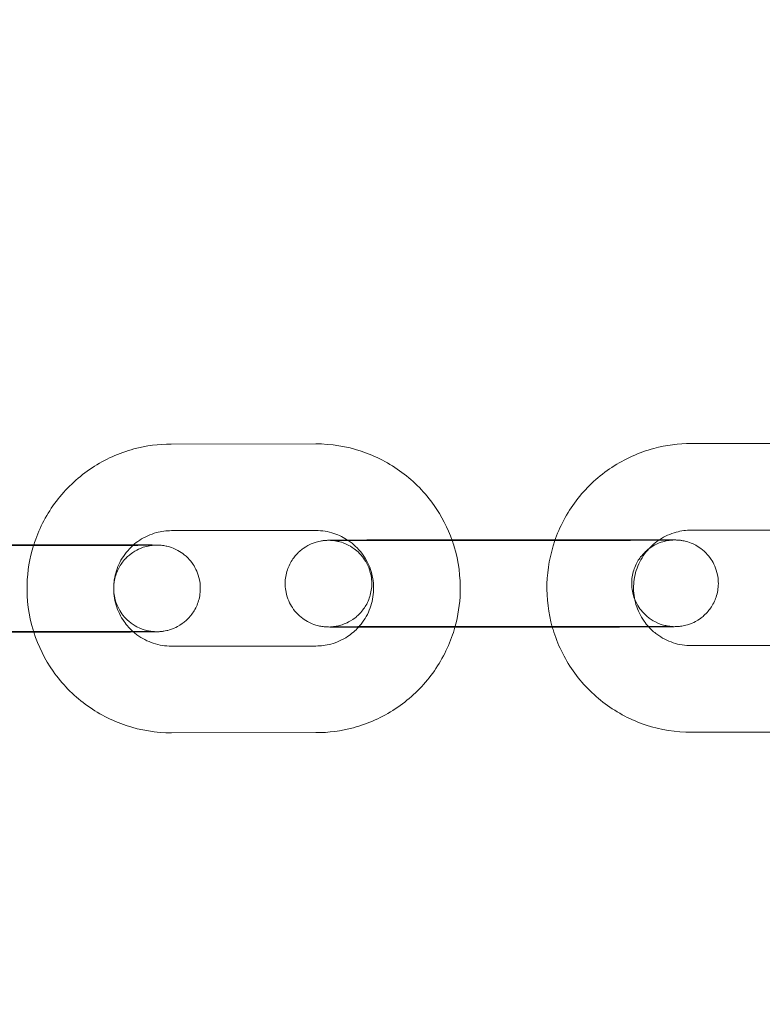
# Model space of a CAD drawing. Units: millimetres. Extents: x 138354 to 240377, y 71290 to 129171.
# Drawn here: x 156598 to 156650, y 80000 to 80068 of the extents above; entities that cross this region are included whole.
import ezdxf

# ---------------------------------------------------------------- set-up
doc = ezdxf.new("R2010")
doc.units = ezdxf.units.MM
doc.header["$MEASUREMENT"] = 0

msp = doc.modelspace()

# ---------------------------------------------------------------- linework, layer by layer
at = {"color": 0, "linetype": 'Continuous', "lineweight": 0}
for p, q in [((156608.79, 80038.74), (156618.79, 80038.749)), ((156644.79, 80038.774), (156654.79, 80038.783)), ((156608.796, 80032.74), (156618.796, 80032.749)), ((156644.796, 80032.774), (156654.796, 80032.783)), ((156600.812, 80031.708), (156590.812, 80031.698)), ((156592.328, 80031.749), (156599.265, 80031.756)), ((156599.265, 80031.756), (156600.782, 80031.757)), ((156626.655, 80032.102), (156628.22, 80032.103)), ((156636.685, 80032.061), (156626.685, 80032.052)), ((156628.22, 80032.103), (156635.372, 80032.11)), ((156635.372, 80032.11), (156636.655, 80032.111)), ((156626.66, 80026.102), (156636.66, 80026.111)), ((156590.787, 80025.748), (156600.787, 80025.757)), ((156600.817, 80025.708), (156590.817, 80025.698)), ((156636.69, 80026.061), (156626.69, 80026.052)), ((156618.803, 80024.749), (156608.803, 80024.74)), ((156654.803, 80024.783), (156644.803, 80024.774)), ((156618.809, 80018.749), (156608.809, 80018.74)), ((156654.809, 80018.783), (156644.809, 80018.774))]:
    msp.add_line(p, q, dxfattribs=at)
for points, knots in [([(143135.398, 74672.289), (158966.997, 84224.789), (158966.997, 84224.789), (158966.995, 84224.788), (158966.994, 84224.787), (158966.994, 84224.787)], [-0.002650933, -0.002650933, -0.002650933, -0.002650933, 0, 0, 0.002650933, 0.002650933, 0.002650933, 0.002650933]), ([(138354.318, 71539.626), (158966.997, 83974.789), (158966.997, 83974.789), (158966.995, 83974.788), (158966.994, 83974.787), (158966.994, 83974.787)], [-0.002650391, -0.002650391, -0.002650391, -0.002650391, 0, 0, 0.002650391, 0.002650391, 0.002650391, 0.002650391]), ([(138354.12, 71289.922), (158966.997, 83724.789), (158966.997, 83724.789), (158966.995, 83724.788), (158966.994, 83724.787), (158966.994, 83724.787)], [-0.002650391, -0.002650391, -0.002650391, -0.002650391, 0, 0, 0.002650391, 0.002650391, 0.002650391, 0.002650391]), ([(156599.25, 80031.706), (156599.296, 80031.856), (156599.346, 80032.005), (156599.764, 80033.155), (156600.29, 80034.099), (156601.612, 80035.773), (156602.407, 80036.504), (156604.189, 80037.678), (156605.174, 80038.121), (156607.046, 80038.624), (156607.918, 80038.739), (156608.79, 80038.74)], [3.442753, 3.442753, 3.442753, 3.442753, 3.489866, 3.489866, 3.809866, 3.809866, 4.129867, 4.129867, 4.449869, 4.449869, 4.711462, 4.711462, 4.711462, 4.711462]), ([(156618.79, 80038.749), (156619.857, 80038.75), (156620.924, 80038.579), (156622.949, 80037.91), (156623.908, 80037.412), (156625.62, 80036.14), (156626.374, 80035.365), (156627.513, 80033.742), (156627.935, 80032.919), (156628.238, 80032.053)], [4.711462, 4.711462, 4.711462, 4.711462, 5.031463, 5.031463, 5.351463, 5.351463, 5.671462, 5.671462, 5.946446, 5.946446, 5.946446, 5.946446]), ([(156635.355, 80032.06), (156635.37, 80032.102), (156635.385, 80032.144), (156635.764, 80033.189), (156636.29, 80034.133), (156637.611, 80035.807), (156638.407, 80036.538), (156640.189, 80037.711), (156641.174, 80038.154), (156643.046, 80038.657), (156643.918, 80038.773), (156644.79, 80038.774)], [3.476475, 3.476475, 3.476475, 3.476475, 3.489866, 3.489866, 3.809866, 3.809866, 4.129867, 4.129867, 4.449869, 4.449869, 4.711462, 4.711462, 4.711462, 4.711462]), ([(156606.133, 80031.721), (156606.279, 80031.852), (156606.435, 80031.972), (156606.955, 80032.315), (156607.349, 80032.492), (156608.098, 80032.693), (156608.447, 80032.74), (156608.796, 80032.74)], [3.9826785, 3.9826785, 3.9826785, 3.9826785, 4.1298795, 4.1298795, 4.4498739, 4.4498739, 4.7114624, 4.7114624, 4.7114624, 4.7114624]), ([(156618.796, 80032.749), (156619.223, 80032.75), (156619.649, 80032.681), (156620.406, 80032.431), (156620.742, 80032.265), (156621.049, 80032.057)], [4.7114624, 4.7114624, 4.7114624, 4.7114624, 5.0314598, 5.0314598, 5.3096224, 5.3096224, 5.3096224, 5.3096224]), ([(156642.546, 80032.078), (156642.563, 80032.09), (156642.581, 80032.102), (156642.955, 80032.349), (156643.349, 80032.526), (156644.098, 80032.727), (156644.447, 80032.773), (156644.796, 80032.774)], [4.1138519, 4.1138519, 4.1138519, 4.1138519, 4.1298795, 4.1298795, 4.4498739, 4.4498739, 4.7114624, 4.7114624, 4.7114624, 4.7114624]), ([(156599.271, 80025.706), (156599.254, 80025.759), (156599.238, 80025.811), (156598.915, 80026.886), (156598.773, 80027.956), (156598.829, 80029.932), (156598.98, 80030.838), (156599.25, 80031.706)], [2.8333632, 2.8333632, 2.8333632, 2.8333632, 2.8498678, 2.8498678, 3.1698666, 3.1698666, 3.4427527, 3.4427527, 3.4427527, 3.4427527]), ([(156600.782, 80031.757), (156600.968, 80031.758), (156601.154, 80031.758), (156601.527, 80031.758), (156601.715, 80031.758), (156602.087, 80031.758), (156602.272, 80031.758), (156602.636, 80031.758), (156602.815, 80031.758), (156603.168, 80031.758), (156603.343, 80031.758), (156603.688, 80031.758), (156603.859, 80031.758), (156604.194, 80031.757), (156604.358, 80031.757), (156604.676, 80031.757), (156604.83, 80031.757), (156605.417, 80031.756), (156605.817, 80031.755), (156606.169, 80031.753)], [4.7102435, 4.7102435, 4.7102435, 4.7102435, 4.7898513, 4.7898513, 4.8704904, 4.8704904, 4.9511277, 4.9511277, 5.0307306, 5.0307306, 5.1103793, 5.1103793, 5.191055, 5.191055, 5.271724, 5.271724, 5.3513549, 5.3513549, 5.5844877, 5.5844877, 5.5844877, 5.5844877]), ([(156600.787, 80025.757), (156600.972, 80025.758), (156601.157, 80025.758), (156601.528, 80025.758), (156601.714, 80025.758), (156602.084, 80025.758), (156602.268, 80025.758), (156602.63, 80025.758), (156602.808, 80025.758), (156603.159, 80025.758), (156603.332, 80025.758), (156603.675, 80025.758), (156603.845, 80025.758), (156604.177, 80025.757), (156604.34, 80025.757), (156604.655, 80025.757), (156604.808, 80025.757), (156605.105, 80025.756), (156605.248, 80025.756), (156605.528, 80025.755), (156605.664, 80025.755), (156605.924, 80025.754), (156606.049, 80025.754), (156606.286, 80025.753), (156606.398, 80025.753), (156606.608, 80025.752), (156606.707, 80025.751), (156606.893, 80025.75), (156606.98, 80025.75), (156607.141, 80025.749), (156607.215, 80025.748), (156607.347, 80025.747), (156607.405, 80025.747), (156607.549, 80025.745), (156607.619, 80025.744), (156607.669, 80025.743), (156607.684, 80025.742), (156607.619, 80025.745), (156607.607, 80025.746), (156607.577, 80025.748), (156607.564, 80025.749), (156607.524, 80025.752), (156607.494, 80025.755), (156607.402, 80025.765), (156607.35, 80025.771), (156607.195, 80025.8), (156607.123, 80025.814), (156606.884, 80025.88), (156606.732, 80025.91), (156606.254, 80026.163), (156606.077, 80026.264), (156605.724, 80026.567), (156605.587, 80026.7), (156605.245, 80027.134), (156605.029, 80027.492), (156604.82, 80028.267), (156604.783, 80028.619), (156604.831, 80029.278), (156604.907, 80029.583), (156605.127, 80030.139), (156605.275, 80030.377), (156605.611, 80030.816), (156605.793, 80030.978), (156606.197, 80031.295), (156606.375, 80031.384), (156606.798, 80031.584), (156606.933, 80031.613), (156607.26, 80031.699), (156607.332, 80031.703), (156607.447, 80031.718), (156607.48, 80031.722), (156607.535, 80031.727), (156607.554, 80031.728), (156607.592, 80031.731), (156607.606, 80031.732), (156607.637, 80031.734), (156607.647, 80031.734), (156607.657, 80031.735), (156607.658, 80031.735), (156607.658, 80031.735)], [4.710244, 4.710244, 4.710244, 4.710244, 4.789605, 4.789605, 4.869997, 4.869997, 4.95039, 4.95039, 5.029756, 5.029756, 5.109078, 5.109078, 5.189433, 5.189433, 5.269795, 5.269795, 5.349133, 5.349133, 5.42828, 5.42828, 5.508469, 5.508469, 5.588676, 5.588676, 5.667867, 5.667867, 5.746225, 5.746225, 5.825667, 5.825667, 5.905179, 5.905179, 5.983686, 5.983686, 6.127291, 6.127291, 6.21563, 6.21563, 6.231456, 6.231456, 6.240338, 6.240338, 6.253482, 6.253482, 6.264079, 6.264079, 6.270331, 6.270331, 6.276497, 6.276497, 6.279055, 6.279055, 6.280389, 6.280389, 6.282228, 6.282228, 6.283447, 6.283447, 6.28459, 6.28459, 6.285905, 6.285905, 6.287709, 6.287709, 6.290688, 6.290688, 6.296796, 6.296796, 6.309559, 6.309559, 6.320377, 6.320377, 6.331785, 6.331785, 6.347662, 6.347662, 6.376064, 6.376064, 6.398413, 6.398413, 6.398413, 6.398413]), ([(156607.658, 80031.735), (156607.658, 80031.735), (156607.652, 80031.734), (156607.599, 80031.733), (156607.497, 80031.732), (156607.303, 80031.729), (156607.241, 80031.729), (156607.104, 80031.728), (156607.029, 80031.727), (156606.866, 80031.726), (156606.779, 80031.725), (156606.595, 80031.724), (156606.498, 80031.723), (156606.287, 80031.722), (156606.172, 80031.722), (156605.93, 80031.72), (156605.803, 80031.72), (156605.538, 80031.719), (156605.4, 80031.718), (156605.117, 80031.717), (156604.972, 80031.716), (156604.672, 80031.715), (156604.517, 80031.715), (156604.198, 80031.714), (156604.034, 80031.713), (156603.698, 80031.713), (156603.527, 80031.712), (156603.181, 80031.711), (156603.007, 80031.711), (156602.668, 80031.71), (156602.504, 80031.71), (156602.171, 80031.709), (156602.002, 80031.709), (156601.663, 80031.709), (156601.492, 80031.708), (156601.151, 80031.708), (156600.982, 80031.708), (156600.812, 80031.708)], [6.398413, 6.398413, 6.398413, 6.398413, 6.44326, 6.44326, 6.626193, 6.626193, 6.700169, 6.700169, 6.774977, 6.774977, 6.849735, 6.849735, 6.923601, 6.923601, 7.002189, 7.002189, 7.08177, 7.08177, 7.161334, 7.161334, 7.239881, 7.239881, 7.319081, 7.319081, 7.399299, 7.399299, 7.479511, 7.479511, 7.558694, 7.558694, 7.631585, 7.631585, 7.705268, 7.705268, 7.778949, 7.778949, 7.851836, 7.851836, 7.851836, 7.851836]), ([(156606.169, 80031.753), (156606.302, 80031.753), (156606.428, 80031.753), (156606.656, 80031.752), (156606.759, 80031.751), (156606.952, 80031.75), (156607.043, 80031.75), (156607.211, 80031.749), (156607.289, 80031.748), (156607.429, 80031.747), (156607.492, 80031.746), (156607.677, 80031.744), (156607.758, 80031.743), (156607.891, 80031.739), (156607.917, 80031.738), (156607.993, 80031.733), (156608.012, 80031.732), (156608.067, 80031.728), (156608.104, 80031.725), (156608.224, 80031.71), (156608.287, 80031.703), (156608.506, 80031.656), (156608.608, 80031.636), (156608.947, 80031.515), (156609.133, 80031.457), (156609.605, 80031.14), (156609.764, 80031.022), (156610.059, 80030.72), (156610.18, 80030.578), (156610.476, 80030.131), (156610.652, 80029.769), (156610.803, 80029.022), (156610.817, 80028.676), (156610.733, 80028.034), (156610.641, 80027.74), (156610.397, 80027.204), (156610.24, 80026.98), (156609.889, 80026.562), (156609.704, 80026.414), (156609.294, 80026.118), (156609.12, 80026.041), (156608.7, 80025.86), (156608.576, 80025.839), (156608.292, 80025.773), (156608.226, 80025.769), (156608.12, 80025.755), (156608.088, 80025.752), (156608.031, 80025.747), (156608.009, 80025.746), (156607.959, 80025.742), (156607.938, 80025.741), (156607.871, 80025.738), (156607.842, 80025.737), (156607.771, 80025.735), (156607.731, 80025.735), (156607.641, 80025.733), (156607.59, 80025.732), (156607.476, 80025.731), (156607.412, 80025.73), (156607.274, 80025.729), (156607.198, 80025.728), (156607.031, 80025.727), (156606.939, 80025.726), (156606.74, 80025.725), (156606.633, 80025.724), (156606.406, 80025.723), (156606.286, 80025.722), (156606.035, 80025.721), (156605.904, 80025.72), (156605.636, 80025.719), (156605.498, 80025.718), (156605.212, 80025.717), (156605.062, 80025.717), (156604.755, 80025.716), (156604.597, 80025.715), (156604.274, 80025.714), (156604.11, 80025.714), (156603.777, 80025.713), (156603.607, 80025.712), (156603.259, 80025.712), (156603.081, 80025.711), (156602.721, 80025.71), (156602.539, 80025.71), (156602.173, 80025.709), (156601.99, 80025.709), (156601.479, 80025.708), (156601.148, 80025.708), (156600.817, 80025.708)], [5.584488, 5.584488, 5.584488, 5.584488, 5.672634, 5.672634, 5.753304, 5.753304, 5.834944, 5.834944, 5.916504, 5.916504, 5.996995, 5.996995, 6.180648, 6.180648, 6.227604, 6.227604, 6.240133, 6.240133, 6.255302, 6.255302, 6.266626, 6.266626, 6.273255, 6.273255, 6.277907, 6.277907, 6.279724, 6.279724, 6.28083, 6.28083, 6.282465, 6.282465, 6.283648, 6.283648, 6.284804, 6.284804, 6.286177, 6.286177, 6.288122, 6.288122, 6.291451, 6.291451, 6.298544, 6.298544, 6.311829, 6.311829, 6.32315, 6.32315, 6.336868, 6.336868, 6.359978, 6.359978, 6.422542, 6.422542, 6.500387, 6.500387, 6.579212, 6.579212, 6.658296, 6.658296, 6.736701, 6.736701, 6.818793, 6.818793, 6.902025, 6.902025, 6.985292, 6.985292, 7.067468, 7.067468, 7.147452, 7.147452, 7.22849, 7.22849, 7.309538, 7.309538, 7.38955, 7.38955, 7.469232, 7.469232, 7.549953, 7.549953, 7.630677, 7.630677, 7.710369, 7.710369, 7.851836, 7.851836, 7.851836, 7.851836]), ([(156606.175, 80025.722), (156605.93, 80025.934), (156605.711, 80026.177), (156605.28, 80026.792), (156605.091, 80027.181), (156604.846, 80027.998), (156604.789, 80028.427), (156604.813, 80029.28), (156604.894, 80029.704), (156605.185, 80030.506), (156605.396, 80030.884), (156605.803, 80031.399), (156605.961, 80031.568), (156606.133, 80031.721)], [2.286522, 2.286522, 2.286522, 2.286522, 2.529872, 2.529872, 2.849878, 2.849878, 3.169883, 3.169883, 3.489885, 3.489885, 3.809884, 3.809884, 3.982679, 3.982679, 3.982679, 3.982679]), ([(156626.69, 80026.052), (156626.504, 80026.052), (156626.318, 80026.052), (156625.945, 80026.051), (156625.758, 80026.051), (156625.386, 80026.051), (156625.201, 80026.051), (156624.837, 80026.051), (156624.658, 80026.051), (156624.304, 80026.051), (156624.13, 80026.051), (156623.784, 80026.052), (156623.613, 80026.052), (156623.278, 80026.052), (156623.114, 80026.052), (156622.797, 80026.053), (156622.643, 80026.053), (156622.343, 80026.053), (156622.197, 80026.054), (156621.914, 80026.054), (156621.777, 80026.055), (156621.513, 80026.055), (156621.386, 80026.056), (156621.146, 80026.056), (156621.032, 80026.057), (156620.816, 80026.058), (156620.713, 80026.058), (156620.52, 80026.059), (156620.429, 80026.06), (156620.261, 80026.061), (156620.183, 80026.061), (156620.043, 80026.063), (156619.981, 80026.063), (156619.795, 80026.065), (156619.715, 80026.066), (156619.582, 80026.07), (156619.555, 80026.071), (156619.479, 80026.076), (156619.46, 80026.077), (156619.405, 80026.082), (156619.368, 80026.085), (156619.248, 80026.1), (156619.185, 80026.107), (156618.967, 80026.153), (156618.865, 80026.173), (156618.525, 80026.295), (156618.339, 80026.352), (156617.867, 80026.669), (156617.709, 80026.787), (156617.414, 80027.09), (156617.293, 80027.231), (156616.996, 80027.678), (156616.82, 80028.041), (156616.669, 80028.788), (156616.655, 80029.133), (156616.739, 80029.775), (156616.831, 80030.069), (156617.075, 80030.605), (156617.232, 80030.83), (156617.584, 80031.247), (156617.768, 80031.396), (156618.178, 80031.691), (156618.352, 80031.768), (156618.772, 80031.949), (156618.896, 80031.97), (156619.18, 80032.036), (156619.247, 80032.041), (156619.352, 80032.054), (156619.384, 80032.057), (156619.442, 80032.062), (156619.464, 80032.064), (156619.513, 80032.067), (156619.534, 80032.068), (156619.601, 80032.071), (156619.63, 80032.072), (156619.701, 80032.074), (156619.741, 80032.075), (156619.832, 80032.076), (156619.882, 80032.077), (156619.997, 80032.078), (156620.06, 80032.079), (156620.199, 80032.081), (156620.274, 80032.081), (156620.541, 80032.083), (156620.758, 80032.085), (156621.005, 80032.086)], [1.568651, 1.568651, 1.568651, 1.568651, 1.648259, 1.648259, 1.728898, 1.728898, 1.809535, 1.809535, 1.889138, 1.889138, 1.968787, 1.968787, 2.049462, 2.049462, 2.130131, 2.130131, 2.209762, 2.209762, 2.289589, 2.289589, 2.370434, 2.370434, 2.451261, 2.451261, 2.531041, 2.531041, 2.611712, 2.611712, 2.693352, 2.693352, 2.774911, 2.774911, 2.855403, 2.855403, 3.039056, 3.039056, 3.086012, 3.086012, 3.09854, 3.09854, 3.113709, 3.113709, 3.125033, 3.125033, 3.131663, 3.131663, 3.136314, 3.136314, 3.138131, 3.138131, 3.139238, 3.139238, 3.140872, 3.140872, 3.142055, 3.142055, 3.143211, 3.143211, 3.144585, 3.144585, 3.146529, 3.146529, 3.149858, 3.149858, 3.156952, 3.156952, 3.170236, 3.170236, 3.181557, 3.181557, 3.195276, 3.195276, 3.218386, 3.218386, 3.28095, 3.28095, 3.358795, 3.358795, 3.437619, 3.437619, 3.516703, 3.516703, 3.595109, 3.595109, 3.773059, 3.773059, 3.773059, 3.773059]), ([(156619.808, 80032.066), (156619.808, 80032.066), (156619.814, 80032.066), (156619.853, 80032.064), (156619.866, 80032.064), (156619.895, 80032.062), (156619.908, 80032.061), (156619.948, 80032.057), (156619.978, 80032.055), (156620.07, 80032.044), (156620.122, 80032.038), (156620.277, 80032.009), (156620.349, 80031.996), (156620.588, 80031.93), (156620.74, 80031.9), (156621.218, 80031.647), (156621.395, 80031.546), (156621.749, 80031.242), (156621.886, 80031.109), (156622.227, 80030.676), (156622.444, 80030.317), (156622.653, 80029.542), (156622.69, 80029.19), (156622.641, 80028.531), (156622.565, 80028.226), (156622.345, 80027.67), (156622.197, 80027.433), (156621.861, 80026.993), (156621.679, 80026.832), (156621.275, 80026.514), (156621.097, 80026.426), (156620.674, 80026.225), (156620.539, 80026.196), (156620.212, 80026.111), (156620.141, 80026.107), (156620.025, 80026.091), (156619.992, 80026.088), (156619.937, 80026.082), (156619.918, 80026.081), (156619.88, 80026.078), (156619.866, 80026.077), (156619.835, 80026.076), (156619.825, 80026.075), (156619.807, 80026.075), (156619.815, 80026.075), (156619.873, 80026.076), (156619.975, 80026.078), (156620.169, 80026.08), (156620.231, 80026.081), (156620.368, 80026.082), (156620.444, 80026.082), (156620.606, 80026.084), (156620.693, 80026.084), (156620.877, 80026.085), (156620.975, 80026.086), (156621.186, 80026.087), (156621.3, 80026.088), (156621.542, 80026.089), (156621.669, 80026.09), (156621.934, 80026.091), (156622.072, 80026.091), (156622.355, 80026.092), (156622.5, 80026.093), (156622.8, 80026.094), (156622.955, 80026.095), (156623.274, 80026.095), (156623.439, 80026.096), (156623.774, 80026.097), (156623.945, 80026.097), (156624.291, 80026.098), (156624.465, 80026.098), (156624.804, 80026.099), (156624.968, 80026.099), (156625.301, 80026.1), (156625.47, 80026.1), (156625.81, 80026.101), (156625.98, 80026.101), (156626.321, 80026.101), (156626.491, 80026.102), (156626.66, 80026.102)], [3.026358, 3.026358, 3.026358, 3.026358, 3.074037, 3.074037, 3.089863, 3.089863, 3.098745, 3.098745, 3.111889, 3.111889, 3.122486, 3.122486, 3.128739, 3.128739, 3.134905, 3.134905, 3.137462, 3.137462, 3.138797, 3.138797, 3.140636, 3.140636, 3.141854, 3.141854, 3.142997, 3.142997, 3.144312, 3.144312, 3.146116, 3.146116, 3.149095, 3.149095, 3.155203, 3.155203, 3.167966, 3.167966, 3.178784, 3.178784, 3.190193, 3.190193, 3.20607, 3.20607, 3.234471, 3.234471, 3.301667, 3.301667, 3.4846, 3.4846, 3.558577, 3.558577, 3.633384, 3.633384, 3.708143, 3.708143, 3.782009, 3.782009, 3.860597, 3.860597, 3.940177, 3.940177, 4.019741, 4.019741, 4.098288, 4.098288, 4.177488, 4.177488, 4.257706, 4.257706, 4.337918, 4.337918, 4.417102, 4.417102, 4.489992, 4.489992, 4.563675, 4.563675, 4.637357, 4.637357, 4.710244, 4.710244, 4.710244, 4.710244]), ([(156626.685, 80032.052), (156626.5, 80032.052), (156626.315, 80032.052), (156625.944, 80032.051), (156625.758, 80032.051), (156625.388, 80032.051), (156625.204, 80032.051), (156624.842, 80032.051), (156624.665, 80032.051), (156624.313, 80032.051), (156624.14, 80032.051), (156623.797, 80032.052), (156623.627, 80032.052), (156623.295, 80032.052), (156623.132, 80032.052), (156622.817, 80032.053), (156622.664, 80032.053), (156622.368, 80032.053), (156622.224, 80032.054), (156621.944, 80032.054), (156621.809, 80032.055), (156621.548, 80032.055), (156621.423, 80032.056), (156621.186, 80032.056), (156621.075, 80032.057), (156620.864, 80032.058), (156620.765, 80032.058), (156620.579, 80032.059), (156620.492, 80032.06), (156620.331, 80032.061), (156620.257, 80032.061), (156620.125, 80032.062), (156620.067, 80032.063), (156619.923, 80032.064), (156619.853, 80032.065), (156619.814, 80032.066), (156619.808, 80032.066), (156619.808, 80032.066)], [1.568651, 1.568651, 1.568651, 1.568651, 1.648013, 1.648013, 1.728404, 1.728404, 1.808797, 1.808797, 1.888164, 1.888164, 1.967485, 1.967485, 2.04784, 2.04784, 2.128202, 2.128202, 2.207541, 2.207541, 2.286687, 2.286687, 2.366876, 2.366876, 2.447083, 2.447083, 2.526274, 2.526274, 2.604632, 2.604632, 2.684074, 2.684074, 2.763586, 2.763586, 2.842093, 2.842093, 2.985699, 2.985699, 3.026358, 3.026358, 3.026358, 3.026358]), ([(156621.005, 80032.086), (156621.217, 80032.088), (156621.451, 80032.089), (156621.836, 80032.09), (156621.974, 80032.091), (156622.261, 80032.092), (156622.41, 80032.093), (156622.717, 80032.094), (156622.876, 80032.094), (156623.198, 80032.095), (156623.362, 80032.096), (156623.696, 80032.097), (156623.866, 80032.097), (156624.213, 80032.098), (156624.391, 80032.098), (156624.751, 80032.099), (156624.933, 80032.099), (156625.299, 80032.1), (156625.482, 80032.1), (156625.994, 80032.101), (156626.324, 80032.101), (156626.655, 80032.102)], [3.7730587, 3.7730587, 3.7730587, 3.7730587, 3.9258753, 3.9258753, 4.0058596, 4.0058596, 4.0868974, 4.0868974, 4.1679456, 4.1679456, 4.2479575, 4.2479575, 4.3276395, 4.3276395, 4.4083601, 4.4083601, 4.4890843, 4.4890843, 4.5687762, 4.5687762, 4.7102435, 4.7102435, 4.7102435, 4.7102435]), ([(156621.049, 80032.057), (156621.095, 80032.026), (156621.141, 80031.993), (156621.528, 80031.705), (156621.829, 80031.396), (156622.319, 80030.697), (156622.508, 80030.308), (156622.753, 80029.491), (156622.81, 80029.063), (156622.786, 80028.21), (156622.705, 80027.785), (156622.414, 80026.983), (156622.203, 80026.606), (156621.88, 80026.197), (156621.819, 80026.124), (156621.756, 80026.055)], [5.309622, 5.309622, 5.309622, 5.309622, 5.351461, 5.351461, 5.671465, 5.671465, 5.99147, 5.99147, 6.311475, 6.311475, 6.631478, 6.631478, 6.951476, 6.951476, 7.022381, 7.022381, 7.022381, 7.022381]), ([(156628.238, 80032.053), (156628.287, 80031.912), (156628.334, 80031.769), (156628.684, 80030.604), (156628.826, 80029.533), (156628.772, 80027.651), (156628.649, 80026.839), (156628.429, 80026.054)], [5.946446, 5.946446, 5.946446, 5.946446, 5.9914605, 5.9914605, 6.3114593, 6.3114593, 6.556135, 6.556135, 6.556135, 6.556135]), ([(156635.175, 80026.06), (156634.901, 80027.032), (156634.775, 80028.046), (156634.832, 80030.078), (156635.019, 80031.095), (156635.355, 80032.06)], [2.8667856, 2.8667856, 2.8667856, 2.8667856, 3.1698666, 3.1698666, 3.4764748, 3.4764748, 3.4764748, 3.4764748]), ([(156636.655, 80032.111), (156636.841, 80032.111), (156637.027, 80032.111), (156637.4, 80032.112), (156637.588, 80032.112), (156637.96, 80032.112), (156638.145, 80032.112), (156638.509, 80032.112), (156638.688, 80032.112), (156639.041, 80032.112), (156639.216, 80032.112), (156639.561, 80032.112), (156639.732, 80032.111), (156640.067, 80032.111), (156640.231, 80032.111), (156640.549, 80032.111), (156640.703, 80032.11), (156641.002, 80032.11), (156641.148, 80032.11), (156641.431, 80032.109), (156641.568, 80032.109), (156641.833, 80032.108), (156641.959, 80032.107), (156642.199, 80032.107), (156642.313, 80032.106), (156642.477, 80032.106), (156642.532, 80032.105), (156642.586, 80032.105)], [4.710244, 4.710244, 4.710244, 4.710244, 4.789851, 4.789851, 4.87049, 4.87049, 4.951128, 4.951128, 5.030731, 5.030731, 5.110379, 5.110379, 5.191055, 5.191055, 5.271724, 5.271724, 5.351355, 5.351355, 5.431182, 5.431182, 5.512027, 5.512027, 5.592853, 5.592853, 5.672634, 5.672634, 5.714723, 5.714723, 5.714723, 5.714723]), ([(156636.66, 80026.111), (156636.845, 80026.111), (156637.03, 80026.111), (156637.401, 80026.112), (156637.587, 80026.112), (156637.957, 80026.112), (156638.141, 80026.112), (156638.503, 80026.112), (156638.681, 80026.112), (156639.032, 80026.112), (156639.205, 80026.112), (156639.548, 80026.112), (156639.718, 80026.111), (156640.05, 80026.111), (156640.213, 80026.111), (156640.528, 80026.111), (156640.681, 80026.11), (156640.978, 80026.11), (156641.121, 80026.11), (156641.401, 80026.109), (156641.537, 80026.109), (156641.797, 80026.108), (156641.922, 80026.108), (156642.159, 80026.107), (156642.271, 80026.106), (156642.481, 80026.105), (156642.58, 80026.105), (156642.766, 80026.104), (156642.853, 80026.104), (156643.014, 80026.103), (156643.088, 80026.102), (156643.22, 80026.101), (156643.278, 80026.1), (156643.422, 80026.099), (156643.492, 80026.098), (156643.542, 80026.097), (156643.557, 80026.096), (156643.492, 80026.099), (156643.48, 80026.1), (156643.45, 80026.102), (156643.437, 80026.102), (156643.397, 80026.106), (156643.367, 80026.108), (156643.275, 80026.119), (156643.223, 80026.125), (156643.068, 80026.154), (156642.996, 80026.168), (156642.757, 80026.233), (156642.605, 80026.263), (156642.127, 80026.516), (156641.95, 80026.617), (156641.597, 80026.921), (156641.46, 80027.054), (156641.118, 80027.488), (156640.902, 80027.846), (156640.693, 80028.621), (156640.656, 80028.973), (156640.704, 80029.632), (156640.78, 80029.937), (156641, 80030.493), (156641.148, 80030.73), (156641.484, 80031.17), (156641.666, 80031.332), (156642.07, 80031.649), (156642.248, 80031.737), (156642.671, 80031.938), (156642.806, 80031.967), (156643.133, 80032.052), (156643.205, 80032.056), (156643.32, 80032.072), (156643.354, 80032.075), (156643.408, 80032.081), (156643.427, 80032.082), (156643.465, 80032.085), (156643.479, 80032.086), (156643.51, 80032.088), (156643.52, 80032.088), (156643.53, 80032.088), (156643.531, 80032.088), (156643.531, 80032.088)], [4.710244, 4.710244, 4.710244, 4.710244, 4.789605, 4.789605, 4.869997, 4.869997, 4.95039, 4.95039, 5.029756, 5.029756, 5.109078, 5.109078, 5.189433, 5.189433, 5.269795, 5.269795, 5.349133, 5.349133, 5.42828, 5.42828, 5.508469, 5.508469, 5.588676, 5.588676, 5.667867, 5.667867, 5.746225, 5.746225, 5.825667, 5.825667, 5.905179, 5.905179, 5.983686, 5.983686, 6.127291, 6.127291, 6.21563, 6.21563, 6.231456, 6.231456, 6.240338, 6.240338, 6.253482, 6.253482, 6.264079, 6.264079, 6.270331, 6.270331, 6.276497, 6.276497, 6.279055, 6.279055, 6.280389, 6.280389, 6.282228, 6.282228, 6.283447, 6.283447, 6.28459, 6.28459, 6.285905, 6.285905, 6.287709, 6.287709, 6.290688, 6.290688, 6.296796, 6.296796, 6.309559, 6.309559, 6.320377, 6.320377, 6.331785, 6.331785, 6.347662, 6.347662, 6.376064, 6.376064, 6.398413, 6.398413, 6.398413, 6.398413]), ([(156643.531, 80032.088), (156643.531, 80032.088), (156643.525, 80032.088), (156643.472, 80032.087), (156643.37, 80032.085), (156643.176, 80032.083), (156643.114, 80032.083), (156642.977, 80032.081), (156642.902, 80032.081), (156642.739, 80032.08), (156642.652, 80032.079), (156642.468, 80032.078), (156642.371, 80032.077), (156642.16, 80032.076), (156642.045, 80032.075), (156641.803, 80032.074), (156641.676, 80032.074), (156641.411, 80032.072), (156641.273, 80032.072), (156640.99, 80032.071), (156640.845, 80032.07), (156640.545, 80032.069), (156640.39, 80032.069), (156640.071, 80032.068), (156639.907, 80032.067), (156639.571, 80032.066), (156639.4, 80032.066), (156639.054, 80032.065), (156638.88, 80032.065), (156638.541, 80032.064), (156638.377, 80032.064), (156638.044, 80032.063), (156637.875, 80032.063), (156637.536, 80032.062), (156637.365, 80032.062), (156637.024, 80032.062), (156636.855, 80032.062), (156636.685, 80032.061)], [6.398413, 6.398413, 6.398413, 6.398413, 6.44326, 6.44326, 6.626193, 6.626193, 6.700169, 6.700169, 6.774977, 6.774977, 6.849735, 6.849735, 6.923601, 6.923601, 7.002189, 7.002189, 7.08177, 7.08177, 7.161334, 7.161334, 7.239881, 7.239881, 7.319081, 7.319081, 7.399299, 7.399299, 7.479511, 7.479511, 7.558694, 7.558694, 7.631585, 7.631585, 7.705268, 7.705268, 7.778949, 7.778949, 7.851836, 7.851836, 7.851836, 7.851836]), ([(156642.586, 80032.105), (156642.944, 80032.103), (156643.223, 80032.101), (156643.55, 80032.098), (156643.631, 80032.097), (156643.764, 80032.093), (156643.79, 80032.092), (156643.866, 80032.087), (156643.885, 80032.086), (156643.94, 80032.081), (156643.977, 80032.078), (156644.097, 80032.063), (156644.16, 80032.056), (156644.379, 80032.01), (156644.481, 80031.99), (156644.82, 80031.869), (156645.006, 80031.811), (156645.478, 80031.494), (156645.637, 80031.376), (156645.932, 80031.073), (156646.053, 80030.932), (156646.349, 80030.485), (156646.525, 80030.123), (156646.676, 80029.376), (156646.69, 80029.03), (156646.606, 80028.388), (156646.514, 80028.094), (156646.27, 80027.558), (156646.113, 80027.333), (156645.762, 80026.916), (156645.577, 80026.767), (156645.167, 80026.472), (156644.993, 80026.395), (156644.573, 80026.214), (156644.449, 80026.193), (156644.165, 80026.127), (156644.099, 80026.122), (156643.993, 80026.109), (156643.961, 80026.106), (156643.904, 80026.101), (156643.882, 80026.099), (156643.832, 80026.096), (156643.811, 80026.095), (156643.744, 80026.092), (156643.715, 80026.091), (156643.644, 80026.089), (156643.604, 80026.088), (156643.514, 80026.087), (156643.463, 80026.086), (156643.349, 80026.085), (156643.285, 80026.084), (156643.147, 80026.083), (156643.071, 80026.082), (156642.904, 80026.081), (156642.812, 80026.08), (156642.613, 80026.079), (156642.506, 80026.078), (156642.279, 80026.076), (156642.159, 80026.076), (156641.908, 80026.075), (156641.777, 80026.074), (156641.509, 80026.073), (156641.371, 80026.072), (156641.085, 80026.071), (156640.935, 80026.07), (156640.628, 80026.069), (156640.47, 80026.069), (156640.147, 80026.068), (156639.983, 80026.067), (156639.65, 80026.066), (156639.48, 80026.066), (156639.132, 80026.065), (156638.954, 80026.065), (156638.594, 80026.064), (156638.412, 80026.064), (156638.046, 80026.063), (156637.863, 80026.063), (156637.352, 80026.062), (156637.021, 80026.062), (156636.69, 80026.061)], [5.714723, 5.714723, 5.714723, 5.714723, 5.996995, 5.996995, 6.180648, 6.180648, 6.227604, 6.227604, 6.240133, 6.240133, 6.255302, 6.255302, 6.266626, 6.266626, 6.273255, 6.273255, 6.277907, 6.277907, 6.279724, 6.279724, 6.28083, 6.28083, 6.282465, 6.282465, 6.283648, 6.283648, 6.284804, 6.284804, 6.286177, 6.286177, 6.288122, 6.288122, 6.291451, 6.291451, 6.298544, 6.298544, 6.311829, 6.311829, 6.32315, 6.32315, 6.336868, 6.336868, 6.359978, 6.359978, 6.422542, 6.422542, 6.500387, 6.500387, 6.579212, 6.579212, 6.658296, 6.658296, 6.736701, 6.736701, 6.818793, 6.818793, 6.902025, 6.902025, 6.985292, 6.985292, 7.067468, 7.067468, 7.147452, 7.147452, 7.22849, 7.22849, 7.309538, 7.309538, 7.38955, 7.38955, 7.469232, 7.469232, 7.549953, 7.549953, 7.630677, 7.630677, 7.710369, 7.710369, 7.851836, 7.851836, 7.851836, 7.851836]), ([(156641.848, 80026.074), (156641.732, 80026.201), (156641.624, 80026.336), (156641.28, 80026.826), (156641.091, 80027.215), (156640.846, 80028.032), (156640.789, 80028.46), (156640.813, 80029.313), (156640.894, 80029.738), (156641.185, 80030.54), (156641.396, 80030.917), (156641.911, 80031.57), (156642.211, 80031.85), (156642.546, 80032.078)], [2.400839, 2.400839, 2.400839, 2.400839, 2.529872, 2.529872, 2.849878, 2.849878, 3.169883, 3.169883, 3.489885, 3.489885, 3.809884, 3.809884, 4.113852, 4.113852, 4.113852, 4.113852]), ([(156608.809, 80018.74), (156607.742, 80018.739), (156606.676, 80018.91), (156604.65, 80019.579), (156603.691, 80020.077), (156601.979, 80021.35), (156601.226, 80022.124), (156600.032, 80023.825), (156599.578, 80024.742), (156599.271, 80025.706)], [1.56987, 1.56987, 1.56987, 1.56987, 1.88987, 1.88987, 2.20987, 2.20987, 2.529869, 2.529869, 2.833363, 2.833363, 2.833363, 2.833363]), ([(156608.803, 80024.74), (156608.377, 80024.74), (156607.95, 80024.808), (156607.14, 80025.076), (156606.756, 80025.275), (156606.332, 80025.59), (156606.252, 80025.654), (156606.175, 80025.722)], [1.5698698, 1.5698698, 1.5698698, 1.5698698, 1.8898671, 1.8898671, 2.209868, 2.209868, 2.2865222, 2.2865222, 2.2865222, 2.2865222]), ([(156621.756, 80026.055), (156621.532, 80025.809), (156621.277, 80025.592), (156620.644, 80025.174), (156620.25, 80024.997), (156619.501, 80024.796), (156619.152, 80024.75), (156618.803, 80024.749)], [7.0223809, 7.0223809, 7.0223809, 7.0223809, 7.2714722, 7.2714722, 7.5914665, 7.5914665, 7.8530551, 7.8530551, 7.8530551, 7.8530551]), ([(156628.429, 80026.054), (156628.362, 80025.812), (156628.285, 80025.573), (156627.835, 80024.334), (156627.309, 80023.39), (156625.988, 80021.716), (156625.192, 80020.985), (156623.41, 80019.812), (156622.425, 80019.369), (156620.553, 80018.866), (156619.681, 80018.75), (156618.809, 80018.749)], [6.556135, 6.556135, 6.556135, 6.556135, 6.631459, 6.631459, 6.951459, 6.951459, 7.27146, 7.27146, 7.591461, 7.591461, 7.853055, 7.853055, 7.853055, 7.853055]), ([(156644.809, 80018.774), (156643.742, 80018.773), (156642.675, 80018.944), (156640.65, 80019.613), (156639.691, 80020.111), (156637.979, 80021.383), (156637.225, 80022.158), (156636, 80023.904), (156635.529, 80024.876), (156635.206, 80025.952), (156635.19, 80026.006), (156635.175, 80026.06)], [1.56987, 1.56987, 1.56987, 1.56987, 1.88987, 1.88987, 2.20987, 2.20987, 2.529869, 2.529869, 2.849868, 2.849868, 2.866786, 2.866786, 2.866786, 2.866786]), ([(156644.803, 80024.774), (156644.376, 80024.773), (156643.95, 80024.842), (156643.14, 80025.109), (156642.756, 80025.309), (156642.209, 80025.715), (156642.019, 80025.886), (156641.848, 80026.074)], [1.5698698, 1.5698698, 1.5698698, 1.5698698, 1.8898671, 1.8898671, 2.209868, 2.209868, 2.4008386, 2.4008386, 2.4008386, 2.4008386])]:
    msp.add_open_spline(points, degree=3, knots=knots, dxfattribs=at)

doc.saveas('drawing.dxf')
